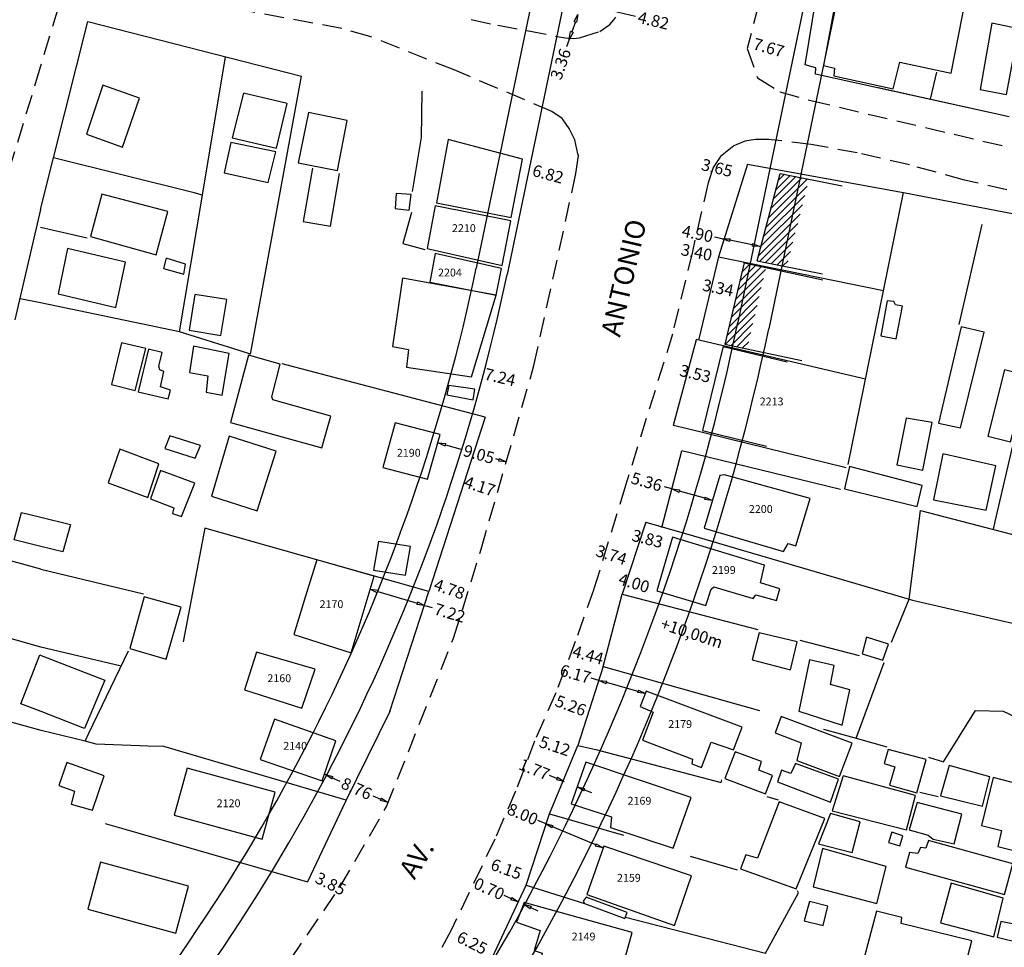
# Model space of a CAD drawing. Units: millimetres. Extents: x 185752 to 186278, y 1674000 to 1674823.
# Drawn here: x 186013 to 186138, y 1674340 to 1674458 of the extents above; entities that cross this region are included whole.
import ezdxf
from ezdxf.enums import TextEntityAlignment as Align

# ---------------------------------------------------------------- set-up
doc = ezdxf.new("R2010")
doc.units = ezdxf.units.MM
doc.header["$LTSCALE"] = 10
doc.header["$MEASUREMENT"] = 0
doc.header["$PDMODE"] = 2
doc.linetypes.add('DASHED2', pattern=[0.375, 0.25, -0.125])
for name, color, linetype in [('T-ALINH-PROJ-C', 6, 'Continuous'), ('T-ALINH-RJAR', 3, 'Continuous'), ('T-MFIO-EXI', 7, 'DASHED2'), ('V-EDIFICACAO', 7, 'Continuous'), ('V-LOTE', 1, 'Continuous'), ('V-NOME_DOS_LOGRADOUROS', 7, 'Continuous')]:
    doc.layers.add(name, color=color, linetype=linetype)
doc.dimstyles.new('Copy of Standard', dxfattribs={"dimtxt": 1.5, "dimasz": 1, "dimexe": 0.18, "dimexo": 0.0625, "dimgap": 0.09, "dimtad": 0, "dimzin": 0, "dimdsep": 46, "dimtxsty": 'Standard', "dimblk": 'CLOSEDBLANK', "dimcen": 0.09, "dimse1": 1, "dimse2": 1, "dimadec": 0, "dimazin": 0, "dimtfac": 1, "dimtofl": 0, "dimtmove": 0, "dimatfit": 3, "dimfxl": 0, "dimtolj": 1, "dimtzin": 0, "dimarcsym": 0})
doc.dimstyles.get("Standard").update_dxf_attribs({"dimtxt": 1.5, "dimasz": 0.18, "dimexe": 0.18, "dimexo": 0.0625, "dimgap": 0.09, "dimtad": 0, "dimzin": 0, "dimdsep": 46, "dimtxsty": 'Standard', "dimcen": 0.09, "dimse1": 1, "dimse2": 1, "dimsd1": 1, "dimsd2": 1, "dimadec": 0, "dimazin": 0, "dimtfac": 1, "dimtofl": 0, "dimtmove": 0, "dimatfit": 3, "dimfxl": 0, "dimtolj": 1, "dimtzin": 0, "dimarcsym": 0})
pattern_1 = [(45, (0, 0), (-0.44194173824, 0.44194173824), [])]

# ---------------------------------------------------------------- blocks, each defined once
blk = doc.blocks.new('*D19')
at = {"layer": 'DEFPOINTS', "color": 0}
for p in [(186105.63, 1674454.44), (186113, 1674452.33), (186113.24, 1674453.16)]:
    blk.add_point(p, dxfattribs=at)
at = {"color": 0, "insert": (186108.38, 1674454.55), "char_height": 1.5, "attachment_point": 5, "rotation": 344.0319}
blk.add_mtext('\\A1;7.67', dxfattribs=at)
blk = doc.blocks.new('*D22')
at = {"layer": 'DEFPOINTS', "color": 0}
for p in [(186102.13, 1674440.58), (186105.67, 1674439.71), (186101.8, 1674439.25)]:
    blk.add_point(p, dxfattribs=at)
at = {"color": 0, "insert": (186101.8, 1674439.25), "char_height": 1.5, "attachment_point": 5, "rotation": 346.1697}
blk.add_mtext('\\A1;3.65', dxfattribs=at)
blk = doc.blocks.new('*D26')
at = {"layer": 'DEFPOINTS', "color": 0}
for p in [(186098.67, 1674428.62), (186098.67, 1674428.6), (186102, 1674427.92)]:
    blk.add_point(p, dxfattribs=at)
at = {"color": 0, "insert": (186099.21, 1674428.51), "char_height": 1.5, "attachment_point": 5, "rotation": 348.4991}
blk.add_mtext('\\A1;3.40', dxfattribs=at)
blk = doc.blocks.new('_ClosedBlank')
at = {"color": 0, "linetype": 'ByBlock', "lineweight": -2}
for p, q in [((-1, 0.17), (0, 0)), ((-1, 0.17), (-1, -0.17)), ((0, 0), (-1, -0.17))]:
    blk.add_line(p, q, dxfattribs=at)
blk = doc.blocks.new('*D28')
at = {"color": 0, "lineweight": -2}
for p, q in [((186102.47, 1674430.23), (186101.49, 1674430.43)), ((186106.29, 1674429.45), (186103.45, 1674430.03))]:
    blk.add_line(p, q, dxfattribs=at)
at = {"layer": 'DEFPOINTS', "color": 0}
for p in [(186107.27, 1674429.25), (186102, 1674427.92), (186106.8, 1674426.94)]:
    blk.add_point(p, dxfattribs=at)
at = {"color": 0, "lineweight": -2}
for p, rotation in [((186102.47, 1674430.23), 168.49912473375), ((186107.27, 1674429.25), 348.49912473375)]:
    blk.add_blockref('_ClosedBlank', p, dxfattribs=dict(at, rotation=rotation))
at = {"color": 0, "insert": (186099.32, 1674430.87), "char_height": 1.5, "attachment_point": 5, "rotation": 348.4991}
blk.add_mtext('\\A1;4.90', dxfattribs=at)
blk = doc.blocks.new('*D29')
at = {"layer": 'DEFPOINTS', "color": 0}
for p in [(186102, 1674427.92), (186105.27, 1674427.25), (186104.5, 1674423.47)]:
    blk.add_point(p, dxfattribs=at)
at = {"color": 0, "insert": (186101.94, 1674423.99), "char_height": 1.5, "attachment_point": 5, "rotation": 348.4991}
blk.add_mtext('\\A1;3.34', dxfattribs=at)
blk = doc.blocks.new('*D30')
at = {"layer": 'DEFPOINTS', "color": 0}
for p in [(186099.15, 1674417.32), (186102.58, 1674416.5), (186098.18, 1674413.27)]:
    blk.add_point(p, dxfattribs=at)
at = {"color": 0, "insert": (186099.04, 1674413.07), "char_height": 1.5, "attachment_point": 5, "rotation": 346.4901}
blk.add_mtext('\\A1;3.53', dxfattribs=at)
blk = doc.blocks.new('*D32')
at = {"color": 0, "lineweight": -2}
for p, q in [((186096.06, 1674398.39), (186095.1, 1674398.67)), ((186100.25, 1674397.2), (186097.02, 1674398.12))]:
    blk.add_line(p, q, dxfattribs=at)
at = {"layer": 'DEFPOINTS', "color": 0}
for p in [(186095.93, 1674397.93), (186101.22, 1674396.92), (186101.08, 1674396.45)]:
    blk.add_point(p, dxfattribs=at)
at = {"color": 0, "lineweight": -2}
for p, rotation in [((186096.06, 1674398.39), 164.0345894648766), ((186101.22, 1674396.92), 344.0345894648767)]:
    blk.add_blockref('_ClosedBlank', p, dxfattribs=dict(at, rotation=rotation))
at = {"color": 0, "insert": (186092.85, 1674399.31), "char_height": 1.5, "attachment_point": 5, "rotation": 344.0346}
blk.add_mtext('\\A1;5.36', dxfattribs=at)
blk = doc.blocks.new('*D33')
at = {"layer": 'DEFPOINTS', "color": 0}
for p in [(186087.06, 1674388.82), (186091.08, 1674389.11), (186090.61, 1674387.66)]:
    blk.add_point(p, dxfattribs=at)
at = {"color": 0, "insert": (186088.36, 1674390), "char_height": 1.5, "attachment_point": 5, "rotation": 341.8796}
blk.add_mtext('\\A1;3.74', dxfattribs=at)
blk = doc.blocks.new('*D36')
at = {"layer": 'DEFPOINTS', "color": 0}
for p in [(186092.43, 1674393.21), (186096.14, 1674392.26), (186095.9, 1674391.32)]:
    blk.add_point(p, dxfattribs=at)
at = {"color": 0, "insert": (186092.96, 1674392.06), "char_height": 1.5, "attachment_point": 5, "rotation": 345.7044}
blk.add_mtext('\\A1;3.83', dxfattribs=at)
blk = doc.blocks.new('*D37')
at = {"layer": 'DEFPOINTS', "color": 0}
for p in [(186090.28, 1674386.61), (186090.31, 1674386.72), (186094.15, 1674385.41)]:
    blk.add_point(p, dxfattribs=at)
at = {"color": 0, "insert": (186091.25, 1674386.43), "char_height": 1.5, "attachment_point": 5, "rotation": 342.7846}
blk.add_mtext('\\A1;4.00', dxfattribs=at)
blk = doc.blocks.new('*D38')
at = {"layer": 'DEFPOINTS', "color": 0}
for p in [(186083.02, 1674377), (186083.26, 1674377.87), (186087.29, 1674375.8)]:
    blk.add_point(p, dxfattribs=at)
at = {"color": 0, "insert": (186085.4, 1674377.27), "char_height": 1.5, "attachment_point": 5, "rotation": 344.2905}
blk.add_mtext('\\A1;4.44', dxfattribs=at)
blk = doc.blocks.new('*D39')
at = {"color": 0, "lineweight": -2}
for p, q in [((186086.77, 1674374.03), (186085.8, 1674374.3)), ((186091.75, 1674372.64), (186087.73, 1674373.76))]:
    blk.add_line(p, q, dxfattribs=at)
at = {"layer": 'DEFPOINTS', "color": 0}
for p in [(186086.85, 1674374.32), (186092.71, 1674372.37), (186092.79, 1674372.67)]:
    blk.add_point(p, dxfattribs=at)
at = {"color": 0, "lineweight": -2}
for p, rotation in [((186086.77, 1674374.03), 164.453288497929), ((186092.71, 1674372.37), 344.4532884979291)]:
    blk.add_blockref('_ClosedBlank', p, dxfattribs=dict(at, rotation=rotation))
at = {"color": 0, "insert": (186083.79, 1674374.86), "char_height": 1.5, "attachment_point": 5, "rotation": 344.4533}
blk.add_mtext('\\A1;6.17', dxfattribs=at)
blk = doc.blocks.new('*D40')
at = {"layer": 'DEFPOINTS', "color": 0}
for p in [(186085.64, 1674369.91), (186079.16, 1674367.61), (186084.09, 1674365.77)]:
    blk.add_point(p, dxfattribs=at)
at = {"color": 0, "insert": (186083.19, 1674370.83), "char_height": 1.5, "attachment_point": 5, "rotation": 339.5444}
blk.add_mtext('\\A1;5.26', dxfattribs=at)
blk = doc.blocks.new('*D41')
at = {"layer": 'DEFPOINTS', "color": 0}
for p in [(186083.17, 1674365.01), (186075.64, 1674358.7), (186080.49, 1674357.07)]:
    blk.add_point(p, dxfattribs=at)
at = {"color": 0, "insert": (186081.16, 1674365.69), "char_height": 1.5, "attachment_point": 5, "rotation": 341.3735}
blk.add_mtext('\\A1;5.12', dxfattribs=at)
blk = doc.blocks.new('*D42')
at = {"color": 0, "lineweight": -2}
for p, q in [((186081.43, 1674361.55), (186080.5, 1674361.93)), ((186084.92, 1674360.12), (186085.84, 1674359.75))]:
    blk.add_line(p, q, dxfattribs=at)
at = {"layer": 'DEFPOINTS', "color": 0}
for p in [(186082.54, 1674361.64), (186084.18, 1674360.97), (186083.99, 1674360.5)]:
    blk.add_point(p, dxfattribs=at)
at = {"color": 0, "lineweight": -2}
for p, rotation in [((186082.35, 1674361.17), 337.7759200252298), ((186083.99, 1674360.5), 157.7759200252299)]:
    blk.add_blockref('_ClosedBlank', p, dxfattribs=dict(at, rotation=rotation))
at = {"color": 0, "insert": (186078.57, 1674362.72), "char_height": 1.5, "attachment_point": 5, "rotation": 337.7759}
blk.add_mtext('\\A1;1.77', dxfattribs=at)
blk = doc.blocks.new('*D43')
at = {"color": 0, "lineweight": -2}
for p, q in [((186079.93, 1674355.81), (186079.01, 1674356.2)), ((186086.38, 1674353.09), (186080.85, 1674355.42))]:
    blk.add_line(p, q, dxfattribs=at)
at = {"layer": 'DEFPOINTS', "color": 0}
for p in [(186080.02, 1674356.03), (186087.3, 1674352.71), (186087.4, 1674352.93)]:
    blk.add_point(p, dxfattribs=at)
at = {"color": 0, "lineweight": -2}
for p, rotation in [((186079.93, 1674355.81), 157.1546777960472), ((186087.3, 1674352.71), 337.1546777960472)]:
    blk.add_blockref('_ClosedBlank', p, dxfattribs=dict(at, rotation=rotation))
at = {"color": 0, "insert": (186077.08, 1674357.01), "char_height": 1.5, "attachment_point": 5, "rotation": 337.1547}
blk.add_mtext('\\A1;8.00', dxfattribs=at)
blk = doc.blocks.new('*D44')
at = {"color": 0, "lineweight": -2}
for p, q in [((186075.64, 1674346.25), (186074.72, 1674346.66)), ((186078.1, 1674345.14), (186079.01, 1674344.73))]:
    blk.add_line(p, q, dxfattribs=at)
at = {"layer": 'DEFPOINTS', "color": 0}
for p in [(186076.55, 1674345.84), (186076.64, 1674346.04), (186077.28, 1674345.75)]:
    blk.add_point(p, dxfattribs=at)
at = {"color": 0, "lineweight": -2}
for p, rotation in [((186076.55, 1674345.84), 335.781004983716), ((186077.19, 1674345.55), 155.781004983716)]:
    blk.add_blockref('_ClosedBlank', p, dxfattribs=dict(at, rotation=rotation))
at = {"color": 0, "insert": (186072.82, 1674347.52), "char_height": 1.5, "attachment_point": 5, "rotation": 335.781}
blk.add_mtext('\\A1;0.70', dxfattribs=at)
blk = doc.blocks.new('*D46')
at = {"layer": 'DEFPOINTS', "color": 0}
for p in [(186071.74, 1674350.09), (186077.88, 1674348.98), (186077.52, 1674347.99)]:
    blk.add_point(p, dxfattribs=at)
at = {"color": 0, "insert": (186074.99, 1674350.03), "char_height": 1.5, "attachment_point": 5, "rotation": 339.9769}
blk.add_mtext('\\A1;6.15', dxfattribs=at)
blk = doc.blocks.new('*D47')
at = {"layer": 'DEFPOINTS', "color": 0}
for p in [(186067.85, 1674342.06), (186067.6, 1674341.55), (186073.17, 1674338.72)]:
    blk.add_point(p, dxfattribs=at)
at = {"color": 0, "insert": (186070.64, 1674340.64), "char_height": 1.5, "attachment_point": 5, "rotation": 333.0927}
blk.add_mtext('\\A1;6.25', dxfattribs=at)
blk = doc.blocks.new('*D69')
at = {"color": 0, "lineweight": -2}
for p, q in [((186084.83, 1674460.12), (186087.58, 1674459.47)), ((186088.55, 1674459.24), (186091.45, 1674458.54))]:
    blk.add_line(p, q, dxfattribs=at)
at = {"layer": 'DEFPOINTS', "color": 0}
for p in [(186083.49, 1674458.81), (186088.55, 1674459.24), (186088.18, 1674457.69)]:
    blk.add_point(p, dxfattribs=at)
at = {"color": 0, "lineweight": -2}
for p, rotation in [((186083.86, 1674460.36), 166.5784052325065), ((186088.55, 1674459.24), 346.5784052325065)]:
    blk.add_blockref('_ClosedBlank', p, dxfattribs=dict(at, rotation=rotation))
at = {"color": 0, "insert": (186093.72, 1674458), "char_height": 1.5, "attachment_point": 5, "rotation": 346.5784}
blk.add_mtext('\\A1;4.82', dxfattribs=at)
blk = doc.blocks.new('*D70')
at = {"color": 0, "lineweight": -2}
for p, q in [((186083.78, 1674457.84), (186083.33, 1674456.55)), ((186083, 1674455.6), (186082.67, 1674454.66))]:
    blk.add_line(p, q, dxfattribs=at)
at = {"layer": 'DEFPOINTS', "color": 0}
for p in [(186083.57, 1674458.97), (186082.46, 1674455.79), (186083, 1674455.6)]:
    blk.add_point(p, dxfattribs=at)
at = {"color": 0, "lineweight": -2}
for p, rotation in [((186084.11, 1674458.78), 70.82158686669126), ((186083, 1674455.6), 250.8215868666913)]:
    blk.add_blockref('_ClosedBlank', p, dxfattribs=dict(at, rotation=rotation))
at = {"color": 0, "insert": (186081.9, 1674452.45), "char_height": 1.5, "attachment_point": 5, "rotation": 70.8216}
blk.add_mtext('\\A1;3.36', dxfattribs=at)
blk = doc.blocks.new('*D73')
at = {"layer": 'DEFPOINTS', "color": 0}
for p in [(186077.27, 1674440.31), (186083.85, 1674438.52), (186083.59, 1674437.57)]:
    blk.add_point(p, dxfattribs=at)
at = {"color": 0, "insert": (186080.3, 1674438.46), "char_height": 1.5, "attachment_point": 5, "rotation": 344.7566}
blk.add_mtext('\\A1;6.82', dxfattribs=at)
blk = doc.blocks.new('*D74')
at = {"layer": 'DEFPOINTS', "color": 0}
for p in [(186070.57, 1674412.66), (186077.62, 1674410.99), (186077.8, 1674411.75)]:
    blk.add_point(p, dxfattribs=at)
at = {"color": 0, "insert": (186074.2, 1674412.61), "char_height": 1.5, "attachment_point": 5, "rotation": 346.6393}
blk.add_mtext('\\A1;7.24', dxfattribs=at)
blk = doc.blocks.new('*D75')
at = {"color": 0, "lineweight": -2}
for p, q in [((186067.24, 1674404.01), (186069.38, 1674403.41)), ((186074.03, 1674402.1), (186073.64, 1674402.21))]:
    blk.add_line(p, q, dxfattribs=at)
at = {"layer": 'DEFPOINTS', "color": 0}
for p in [(186066.61, 1674405.46), (186075.32, 1674403.01), (186074.99, 1674401.83)]:
    blk.add_point(p, dxfattribs=at)
at = {"color": 0, "lineweight": -2}
for p, rotation in [((186066.28, 1674404.28), 164.2942782972791), ((186074.99, 1674401.83), 344.2942782972792)]:
    blk.add_blockref('_ClosedBlank', p, dxfattribs=dict(at, rotation=rotation))
at = {"color": 0, "insert": (186071.51, 1674402.81), "char_height": 1.5, "attachment_point": 5, "rotation": 344.2943}
blk.add_mtext('\\A1;9.05', dxfattribs=at)
blk = doc.blocks.new('*D77')
at = {"layer": 'DEFPOINTS', "color": 0}
for p in [(186072.28, 1674407.51), (186076.24, 1674406.21), (186073.58, 1674398.11)]:
    blk.add_point(p, dxfattribs=at)
at = {"color": 0, "insert": (186071.62, 1674398.75), "char_height": 1.5, "attachment_point": 5, "rotation": 341.8238}
blk.add_mtext('\\A1;4.17', dxfattribs=at)
blk = doc.blocks.new('*D78')
at = {"layer": 'DEFPOINTS', "color": 0}
for p in [(186065.12, 1674385.34), (186070.02, 1674384.88), (186069.64, 1674383.77)]:
    blk.add_point(p, dxfattribs=at)
at = {"color": 0, "insert": (186067.76, 1674385.66), "char_height": 1.5, "attachment_point": 5, "rotation": 340.8654}
blk.add_mtext('\\A1;4.78', dxfattribs=at)
blk = doc.blocks.new('*D79')
at = {"color": 0, "lineweight": -2}
for p, q in [((186058.63, 1674385.34), (186063.64, 1674383.86)), ((186064.6, 1674383.57), (186065.56, 1674383.29))]:
    blk.add_line(p, q, dxfattribs=at)
at = {"layer": 'DEFPOINTS', "color": 0}
for p in [(186058.2, 1674387.39), (186065.12, 1674385.33), (186064.6, 1674383.57)]:
    blk.add_point(p, dxfattribs=at)
at = {"color": 0, "lineweight": -2}
for p, rotation in [((186057.67, 1674385.62), 163.4904303821297), ((186064.6, 1674383.57), 343.4904303821297)]:
    blk.add_blockref('_ClosedBlank', p, dxfattribs=dict(at, rotation=rotation))
at = {"color": 0, "insert": (186067.8, 1674382.62), "char_height": 1.5, "attachment_point": 5, "rotation": 343.4904}
blk.add_mtext('\\A1;7.22', dxfattribs=at)
blk = doc.blocks.new('*D80')
at = {"color": 0, "lineweight": -2}
for p, q in [((186052.85, 1674361.65), (186053.8, 1674361.22)), ((186059.02, 1674358.89), (186058.07, 1674359.32))]:
    blk.add_line(p, q, dxfattribs=at)
at = {"layer": 'DEFPOINTS', "color": 0}
for p in [(186051.58, 1674361.25), (186059.94, 1674358.48), (186059.58, 1674357.68)]:
    blk.add_point(p, dxfattribs=at)
at = {"color": 0, "lineweight": -2}
for p, rotation in [((186051.94, 1674362.06), 155.9361866265556), ((186059.94, 1674358.48), 335.9361866265556)]:
    blk.add_blockref('_ClosedBlank', p, dxfattribs=dict(at, rotation=rotation))
at = {"color": 0, "insert": (186055.94, 1674360.27), "char_height": 1.5, "attachment_point": 5, "rotation": 335.9362}
blk.add_mtext('\\A1;8.76', dxfattribs=at)
blk = doc.blocks.new('*D81')
at = {"layer": 'DEFPOINTS', "color": 0}
for p in [(186049.68, 1674348.43), (186053.61, 1674347.68), (186053.13, 1674346.72)]:
    blk.add_point(p, dxfattribs=at)
at = {"color": 0, "insert": (186052.63, 1674348.16), "char_height": 1.5, "attachment_point": 5, "rotation": 333.621}
blk.add_mtext('\\A1;3.85', dxfattribs=at)

msp = doc.modelspace()

# ---------------------------------------------------------------- hatches: boundary and pattern name
h = msp.add_hatch()
h.set_pattern_fill('ANSI31', color=256, scale=5, style=0)
h.set_pattern_definition(pattern_1)
h.paths.add_polyline_path([(186113.506, 1674437.811), (186109.845, 1674438.551), (186106.926, 1674427.429), (186110.657, 1674426.675)])
h = msp.add_hatch()
h.set_pattern_fill('ANSI31', color=256, scale=5, style=0)
h.set_pattern_definition(pattern_1)
h.paths.add_polyline_path([(186108.017, 1674426.555), (186105.25, 1674427.149), (186102.807, 1674416.82), (186105.639, 1674416.212)])

# ---------------------------------------------------------------- linework, layer by layer
for p, q in [((186106.926, 1674427.429), (186109.845, 1674438.551)), ((186109.845, 1674438.551), (186117.707, 1674436.962)), ((186105.25, 1674427.149), (186102.807, 1674416.82)), ((186105.25, 1674427.149), (186115.263, 1674424.999)), ((186106.926, 1674427.429), (186115.204, 1674425.756)), ((186102.598, 1674416.57), (186099.974, 1674405.825)), ((186102.581, 1674416.5), (186110.727, 1674414.573)), ((186102.807, 1674416.82), (186112.599, 1674414.717)), ((186099.961, 1674405.829), (186108.091, 1674403.835)), ((186036.619, 1674393.407), (186033.875, 1674378.934))]:
    msp.add_line(p, q)
msp.add_lwpolyline([(186132.63, 1674419.33), (186135.53, 1674432.04)])
at = {"layer": 'T-ALINH-PROJ-C'}
for p, q in [((186104.816, 1674568.59), (186075.089, 1674425.682)), ((186134.378, 1674563.397), (186104.46, 1674419.572))]:
    msp.add_line(p, q, dxfattribs=at)
for radius in [241, 271]:
    msp.add_arc((185839.143, 1674474.776), radius, 318.64269, 348.24577, dxfattribs=at)
at = {"layer": 'T-ALINH-RJAR'}
for p, q in [((186100.9, 1674569.404), (186071.173, 1674426.497)), ((186138.294, 1674562.582), (186108.376, 1674418.758))]:
    msp.add_line(p, q, dxfattribs=at)
for radius in [237, 275]:
    msp.add_arc((185839.143, 1674474.776), radius, 318.64269, 348.24577, dxfattribs=at)
at = {"layer": 'T-MFIO-EXI'}
for points in [[(186162.95, 1674750.31), (186124.518, 1674552.923), (186122.567, 1674541.97), (186118.913, 1674521.794), (186118.913, 1674521.794), (186116.432, 1674510.619), (186114.642, 1674500.892), (186112.865, 1674489.13), (186109.974, 1674470.865), (186105.628, 1674454.436), (186106.962, 1674450.691), (186106.962, 1674450.691), (186106.962, 1674450.691), (186106.962, 1674450.691), (186109.804, 1674448.922), (186109.804, 1674448.922), (186113.735, 1674447.821), (186113.735, 1674447.821), (186138.79, 1674441.91)], [(186017.95, 1674459.61), (186015.69, 1674452.05), (186008.85, 1674429.52), (186003.05, 1674415.25), (186002.66, 1674414.63), (186002.28, 1674413.36), (185991.93, 1674386.91), (185990.36, 1674383.3), (185988.5, 1674379.64), (185982.02, 1674369.21), (185979.23, 1674365.33), (185976.5, 1674362.08), (185970.44, 1674355.23), (185956.92, 1674340.65), (185955.83, 1674339.28), (185945.67, 1674328.13), (185942.41, 1674325.18)], [(186047.52, 1674338.52), (186053.83, 1674347.74), (186059.75, 1674357.98), (186068.29, 1674379.42), (186071.79, 1674390.73), (186078.51, 1674414.09), (186083.85, 1674438.52), (186084.16, 1674440.77), (186084.11, 1674441.02), (186083.73, 1674442.81), (186082.99, 1674444.25), (186082.21, 1674445.35), (186082.08, 1674445.53), (186080.8, 1674446.43), (186068.35, 1674451.7), (186057.61, 1674455.97), (186054.07, 1674456.97), (186040.35, 1674459.53)], [(186070.54, 1674458.11), (186073.9, 1674457.4), (186082.46, 1674455.79), (186083.53, 1674455.7), (186084.32, 1674455.81), (186084.32, 1674455.81), (186086.88, 1674456.61), (186088.15, 1674457.51), (186088.66, 1674458.1), (186088.66, 1674458.1), (186088.92, 1674458.41)], [(186138.69, 1674436.45), (186133.3, 1674437.69), (186126.28, 1674439.63), (186119.64, 1674441.14), (186113.79, 1674442.23), (186108.75, 1674442.83), (186108.41, 1674442.84), (186106.69, 1674442.87), (186105.34, 1674442.63), (186103.93, 1674442.04), (186102.26, 1674440.69), (186101.29, 1674439.3), (186100.67, 1674437.36), (186098.665, 1674428.6), (186096.14, 1674418.099), (186090.16, 1674398.82), (186086.13, 1674385.63), (186083.77, 1674378.98), (186081.3, 1674372.47), (186078.58, 1674366.28), (186076.17, 1674359.93), (186073.53, 1674353.82), (186067.98, 1674342.26), (186063.56, 1674334.11)]]:
    msp.add_lwpolyline(points, dxfattribs=at)
at = {"layer": 'V-EDIFICACAO'}
for points in [[(186118.479, 1674469.181), (186115.357, 1674452.29), (186116.744, 1674451.944), (186116.677, 1674450.95), (186124.227, 1674449.31), (186125.077, 1674452.69), (186131.577, 1674451.31), (186134.482, 1674466.007), (186118.479, 1674469.181)], [(186136.77, 1674457.67), (186135.29, 1674449.21), (186138.64, 1674448.59), (186140.19, 1674456.95), (186136.77, 1674457.67)], [(186023.67, 1674449.77), (186021.56, 1674443.55), (186026.14, 1674441.89), (186028.34, 1674448.1), (186023.67, 1674449.77)], [(186040.12, 1674443.06), (186045.77, 1674441.74), (186047.12, 1674447.42), (186041.55, 1674448.75), (186040.12, 1674443.06)], [(186049.82, 1674446.3), (186048.5, 1674439.89), (186053.53, 1674438.93), (186054.76, 1674445.29), (186049.82, 1674446.3)], [(186039.95, 1674442.49), (186039.1, 1674438.62), (186044.68, 1674437.39), (186045.66, 1674441.29), (186039.95, 1674442.49)], [(186067.579, 1674442.863), (186066.09, 1674434.78), (186075.63, 1674432.94), (186077.044, 1674440.375), (186067.579, 1674442.863)], [(186023.51, 1674435.92), (186022.09, 1674430.5), (186030.43, 1674428.18), (186031.91, 1674433.68), (186023.51, 1674435.92)], [(186060.96, 1674435.99), (186060.83, 1674434.07), (186062.65, 1674433.85), (186062.89, 1674435.85), (186060.96, 1674435.99)], [(186065.96, 1674434.4), (186064.91, 1674428.99), (186074.48, 1674426.83), (186075.56, 1674432.49), (186065.96, 1674434.4)], [(186019.17, 1674428.99), (186017.96, 1674423.23), (186025.3, 1674421.49), (186026.54, 1674427.25), (186019.17, 1674428.99)], [(186065.95, 1674428.34), (186065.26, 1674424.69), (186073.69, 1674423.03), (186074.38, 1674426.43), (186065.95, 1674428.34)], [(186031.7, 1674427.74), (186031.37, 1674426.46), (186033.97, 1674425.73), (186034.18, 1674427.01), (186031.7, 1674427.74)], [(186061.768, 1674425.233), (186060.49, 1674416.5), (186062.54, 1674416.14), (186062.29, 1674413.87), (186070.574, 1674412.663), (186070.574, 1674412.663), (186073.69, 1674423.03), (186073.69, 1674423.03), (186061.768, 1674425.233)], [(186035.35, 1674423.12), (186034.62, 1674418.58), (186038.68, 1674417.92), (186039.43, 1674422.5), (186035.35, 1674423.12)], [(186123.44, 1674422.32), (186122.66, 1674417.87), (186124.61, 1674417.48), (186125.4, 1674421.65), (186124.5, 1674421.83), (186124.32, 1674422.24), (186123.44, 1674422.32)], [(186129.97, 1674406.77), (186132.79, 1674406.18), (186135.8, 1674418.36), (186132.87, 1674419.01), (186129.97, 1674406.77)], [(186026.03, 1674416.97), (186024.74, 1674411.68), (186027.76, 1674410.91), (186029.11, 1674416.26), (186026.03, 1674416.97)], [(186029.47, 1674416.17), (186028.14, 1674410.76), (186031.97, 1674409.84), (186032.28, 1674410.97), (186030.97, 1674411.38), (186031.43, 1674413.34), (186030.9, 1674413.55), (186030.76, 1674414.03), (186031.22, 1674415.77), (186029.47, 1674416.17)], [(186035.19, 1674416.57), (186034.67, 1674413.23), (186037.01, 1674412.79), (186036.81, 1674410.69), (186038.82, 1674410.31), (186039.73, 1674415.64), (186035.19, 1674416.57)], [(186042.2, 1674415.41), (186039.88, 1674406.86), (186051.53, 1674403.61), (186052.65, 1674407.65), (186045.28, 1674409.72), (186045.15, 1674410.11), (186046.21, 1674414.28), (186042.2, 1674415.41)], [(186136.28, 1674405.12), (186139.13, 1674404.38), (186141.43, 1674412.8), (186138.4, 1674413.56), (186136.28, 1674405.12)], [(186067.67, 1674411.56), (186067.42, 1674410.35), (186070.78, 1674409.74), (186070.98, 1674411.11), (186067.67, 1674411.56)], [(186125.88, 1674407.4), (186124.68, 1674401.46), (186127.97, 1674400.77), (186129.18, 1674406.84), (186125.88, 1674407.4)], [(186060.831, 1674406.825), (186059.271, 1674401.125), (186064.971, 1674399.625), (186066.571, 1674405.315), (186060.831, 1674406.825)], [(186032.18, 1674405.14), (186031.53, 1674403.52), (186035.41, 1674402.32), (186036.07, 1674403.9), (186032.18, 1674405.14)], [(186039.74, 1674405.09), (186037.46, 1674397.46), (186043.31, 1674395.61), (186045.7, 1674403.21), (186039.74, 1674405.09)], [(186025.83, 1674403.47), (186024.33, 1674399.16), (186029.38, 1674397.3), (186030.79, 1674401.57), (186025.83, 1674403.47)], [(186130.54, 1674402.86), (186129.33, 1674397.01), (186136.06, 1674395.69), (186137.26, 1674401.35), (186130.54, 1674402.86)], [(186031.01, 1674400.75), (186029.73, 1674397.14), (186032.69, 1674395.98), (186032.52, 1674395.28), (186033.68, 1674394.88), (186035.34, 1674399.11), (186031.01, 1674400.75)], [(186118.64, 1674401.23), (186118.01, 1674398.42), (186127.28, 1674396.16), (186127.92, 1674398.84), (186118.64, 1674401.23)], [(186102.747, 1674400.193), (186102.157, 1674400.083), (186100.177, 1674393.393), (186110.247, 1674390.453), (186110.857, 1674391.433), (186111.827, 1674391.143), (186113.657, 1674397.173), (186102.747, 1674400.193)], [(186015.76, 1674394.82), (186019.53, 1674393.85), (186018.55, 1674390.4), (186015.77, 1674391.05), (186012.38, 1674391.91), (186013.32, 1674395.4)], [(186096.137, 1674392.262), (186094.147, 1674385.412), (186100.387, 1674383.552), (186101.037, 1674385.632), (186101.397, 1674385.952), (186106.387, 1674384.452), (186106.737, 1674384.912), (186109.387, 1674384.182), (186109.777, 1674385.682), (186107.347, 1674386.432), (186107.857, 1674388.682), (186096.137, 1674392.262)], [(186058.713, 1674391.709), (186058.083, 1674388.039), (186062.173, 1674387.409), (186062.793, 1674391.049), (186058.713, 1674391.709)], [(186049.432, 1674384.732), (186047.97, 1674379.893), (186055.24, 1674377.559), (186058.172, 1674387.302), (186050.874, 1674389.369)], [(186028.91, 1674384.66), (186027.1, 1674378.08), (186031.72, 1674376.75), (186033.63, 1674383.33), (186028.91, 1674384.66)], [(186107.15, 1674380.08), (186106.29, 1674376.65), (186111.13, 1674375.39), (186111.99, 1674378.94), (186107.15, 1674380.08)], [(186120.81, 1674379.53), (186120.27, 1674377.42), (186122.9, 1674376.62), (186123.64, 1674378.66), (186120.81, 1674379.53)], [(186015.79, 1674377.22), (186023.9, 1674374.07), (186021.31, 1674367.93), (186015.79, 1674370.06), (186013.21, 1674371.07), (186015.65, 1674377.28)], [(186043.186, 1674377.642), (186041.699, 1674372.831), (186048.984, 1674370.494), (186050.651, 1674375.455), (186043.186, 1674377.642)], [(186113.55, 1674376.63), (186112.22, 1674370.13), (186117.71, 1674368.33), (186118.7, 1674372.85), (186116.25, 1674373.53), (186116.72, 1674375.92), (186113.55, 1674376.63)], [(186092.792, 1674372.671), (186092.012, 1674370.691), (186093.692, 1674369.971), (186092.332, 1674366.421), (186098.672, 1674364.031), (186098.612, 1674363.401), (186099.842, 1674362.961), (186101.042, 1674366.191), (186103.892, 1674365.201), (186104.982, 1674368.101), (186092.792, 1674372.671)], [(186109.95, 1674369.44), (186109.21, 1674367.34), (186112.51, 1674366.07), (186111.95, 1674363.82), (186117.39, 1674361.8), (186119, 1674366.03), (186109.95, 1674369.44)], [(186045.499, 1674369.114), (186043.679, 1674363.984), (186051.579, 1674361.254), (186053.309, 1674366.344), (186045.499, 1674369.114)], [(186104.09, 1674364.95), (186102.81, 1674361.53), (186107.99, 1674359.61), (186108.86, 1674361.93), (186107.14, 1674362.61), (186107.44, 1674363.72), (186104.09, 1674364.95)], [(186123.56, 1674365.26), (186123.09, 1674363.44), (186124.41, 1674363.03), (186123.74, 1674360.7), (186127.24, 1674359.74), (186128.41, 1674363.97), (186123.56, 1674365.26)], [(186019.06, 1674363.59), (186018.04, 1674360.68), (186020.05, 1674359.92), (186019.61, 1674358.28), (186022.34, 1674357.5), (186023.83, 1674361.91), (186019.06, 1674363.59)], [(186085.116, 1674363.615), (186083.246, 1674358.325), (186088.376, 1674356.655), (186088.246, 1674355.295), (186096.206, 1674352.675), (186098.526, 1674359.135), (186085.116, 1674363.615)], [(186111.79, 1674363.46), (186111.2, 1674362.18), (186110, 1674362.6), (186109.48, 1674361.11), (186116.26, 1674358.54), (186117.26, 1674361.48), (186111.79, 1674363.46)], [(186131.36, 1674363.2), (186130.22, 1674359.36), (186135.57, 1674358.04), (186136.53, 1674361.78), (186131.36, 1674363.2)], [(186034.38, 1674362.85), (186032.73, 1674356.87), (186043.93, 1674353.81), (186045.56, 1674359.8), (186034.38, 1674362.85)], [(186117.87, 1674361.87), (186116.45, 1674357.43), (186125.92, 1674355.01), (186127.07, 1674359.38), (186117.87, 1674361.87)], [(186136.93, 1674361.69), (186135.47, 1674355.58), (186137.98, 1674354.95), (186137.55, 1674352.9), (186141.81, 1674351.83), (186143.79, 1674359.89), (186136.93, 1674361.69)], [(186109.7, 1674358.6), (186106.95, 1674351.42), (186105.46, 1674351.85), (186104.79, 1674350.06), (186111.87, 1674347.53), (186115.52, 1674356.48), (186109.7, 1674358.6)], [(186127.26, 1674358.48), (186126.27, 1674355.02), (186128.65, 1674354.35), (186129.29, 1674353.85), (186131.97, 1674353.23), (186132.96, 1674357.02), (186127.26, 1674358.48)], [(186116.24, 1674357.1), (186114.72, 1674353.23), (186118.98, 1674352.13), (186120, 1674356.03), (186116.24, 1674357.1)], [(186124.05, 1674354.74), (186123.61, 1674353.39), (186125.07, 1674353), (186125.46, 1674354.26), (186124.05, 1674354.74)], [(186128.73, 1674353.67), (186128.39, 1674352.67), (186127.68, 1674352.77), (186127.37, 1674352.01), (186126.3, 1674352.12), (186125.78, 1674350.28), (186138.37, 1674346.79), (186139.42, 1674350.69), (186128.73, 1674353.67)], [(186087.396, 1674352.927), (186085.236, 1674346.777), (186096.376, 1674342.857), (186098.546, 1674349.147), (186087.396, 1674352.927)], [(186115.23, 1674352.63), (186114.03, 1674347.76), (186122.12, 1674345.64), (186123.33, 1674350.37), (186115.23, 1674352.63)], [(186023.377, 1674350.908), (186021.727, 1674344.928), (186032.927, 1674341.868), (186034.557, 1674347.858), (186023.377, 1674350.908)], [(186131.58, 1674348.23), (186130.22, 1674343.2), (186137.04, 1674341.39), (186138.2, 1674346.34), (186131.58, 1674348.23)], [(186077.268, 1674345.753), (186076.306, 1674343.277), (186079.289, 1674342.227), (186078.549, 1674339.657), (186079.549, 1674339.317), (186079.459, 1674338.877), (186089.369, 1674335.977), (186090.999, 1674341.937), (186077.268, 1674345.753)], [(186085.146, 1674346.447), (186084.786, 1674345.927), (186084.936, 1674345.637), (186090.086, 1674343.747), (186090.366, 1674344.497), (186085.146, 1674346.447)], [(186113.56, 1674345.89), (186112.91, 1674343.46), (186115.29, 1674342.86), (186115.91, 1674345.3), (186113.56, 1674345.89)], [(186122.1, 1674344.67), (186120.46, 1674338.43), (186132.76, 1674335.2), (186134.21, 1674340.9), (186125.25, 1674343.11), (186125.31, 1674343.88), (186122.1, 1674344.67)], [(186137.92, 1674343.35), (186137.44, 1674341.36), (186140.54, 1674340.59), (186141.09, 1674342.73), (186137.92, 1674343.35)]]:
    msp.add_lwpolyline(points, close=True, dxfattribs=at)
at = {"layer": 'V-LOTE'}
for p, q in [((186105.671, 1674439.71), (186101.997, 1674427.922)), ((186105.671, 1674439.71), (186125.54, 1674436.11)), ((186101.997, 1674427.922), (186099.451, 1674417.326)), ((186101.997, 1674427.922), (186123.004, 1674423.647)), ((186099.161, 1674417.375), (186096.238, 1674406.471)), ((186120.708, 1674412.36), (186099.164, 1674417.388)), ((186072.282, 1674407.513), (186065.119, 1674385.334)), ((186098.032, 1674406.035), (186096.238, 1674406.471)), ((186065.119, 1674385.334), (186036.619, 1674393.407)), ((186060.156, 1674370.073), (186065.119, 1674385.334)), ((186087.294, 1674375.8), (186084.092, 1674365.77)), ((186077.519, 1674347.988), (186080.491, 1674357.065))]:
    msp.add_line(p, q, dxfattribs=at)
for points in [[(186138.99, 1674445.76), (186114.33, 1674451.15), (186114.39, 1674451.98), (186113.005, 1674452.344), (186115.86, 1674469.7)], [(186017.37, 1674440.51), (186021.76, 1674457.87)], [(186021.76, 1674457.87), (186048.95, 1674450.92)], [(186036.33, 1674435.78), (186039.27, 1674453.39)], [(186042.45, 1674415.56), (186042.66, 1674416.69), (186048.95, 1674450.92)], [(186128.97, 1674447.97), (186129.79, 1674451.41)], [(186064.25, 1674448.99), (186064.14, 1674443.12), (186063, 1674436.25)], [(186138.99, 1674445.76), (186122.31, 1674449.43)], [(186015.71, 1674433.93), (186017.37, 1674440.51)], [(186036.33, 1674435.78), (186035.26, 1674436.05), (186017.37, 1674440.51)], [(186050.32, 1674439.21), (186049.13, 1674432.43), (186052.64, 1674431.82), (186053.75, 1674438.55)], [(186033.42, 1674418.38), (186036.33, 1674435.78)], [(186118.5, 1674401.51), (186125.54, 1674436.11), (186145.74, 1674432.2)], [(186015.71, 1674433.93), (186012.46, 1674419.91)], [(186062.91, 1674433.55), (186061.83, 1674429.62), (186064.64, 1674428.85)], [(186021.66, 1674430.32), (186015.72, 1674431.68)], [(186015.73, 1674422.07), (186013.14, 1674422.59)], [(186033.42, 1674418.38), (186015.73, 1674422.07)], [(186042.45, 1674415.56), (186041.02, 1674416), (186033.42, 1674418.38)], [(186072.282, 1674407.513), (186072.282, 1674407.513), (186046.48, 1674414.3)], [(186118.222, 1674401.095), (186098.032, 1674406.035)], [(186094.76, 1674393.49), (186097.332, 1674403.247)], [(186094.76, 1674393.49), (186097.332, 1674403.247)], [(186117.522, 1674398.307), (186097.332, 1674403.247)], [(186136.96, 1674393.24), (186137.19, 1674394.24), (186139.44, 1674403.87)], [(186126.24, 1674384.38), (186127.68, 1674395.64)], [(186127.68, 1674395.64), (186136.96, 1674393.24)], [(186092.735, 1674394.153), (186089.744, 1674385.014), (186107.01, 1674380.5)], [(186092.735, 1674394.153), (186098.82, 1674392.41)], [(186136.96, 1674393.24), (186157.95, 1674387.81), (186158.98, 1674387.62)], [(186015.77, 1674388.2), (185998.16, 1674393.04)], [(186098.82, 1674392.41), (186126.24, 1674384.38)], [(186015.77, 1674388.2), (186028.81, 1674385.05)], [(186087.294, 1674375.8), (186089.744, 1674385.014)], [(186124, 1674378.88), (186126.24, 1674384.38)], [(186126.24, 1674384.38), (186126.66, 1674384.25), (186155.42, 1674377.61)], [(186015.78, 1674378.24), (186008.41, 1674380.33)], [(186025.97, 1674375.86), (186015.78, 1674378.24)], [(186119.91, 1674377.14), (186112.36, 1674379.11)], [(186021.39, 1674366.28), (186021.89, 1674367.33), (186026.9, 1674377.8)], [(186087.294, 1674375.8), (186107.205, 1674370.199)], [(186119.49, 1674366.67), (186123.06, 1674376.33)], [(186015.8, 1674367.65), (186007.64, 1674369.92), (185990.96, 1674375.02)], [(186060.156, 1674370.073), (186054.55, 1674358.64), (186049.679, 1674348.422)], [(186130.63, 1674363.65), (186134.67, 1674370.22), (186138.23, 1674370.1), (186143.61, 1674367.58), (186142.84, 1674360.56)], [(186021.39, 1674366.28), (186015.8, 1674367.65)], [(186115.33, 1674367.82), (186119.49, 1674366.67)], [(186029.43, 1674365.68), (186022.82, 1674365.93), (186021.39, 1674366.28)], [(186054.61, 1674358.79), (186031.42, 1674365.61), (186029.43, 1674365.68)], [(186080.491, 1674357.065), (186084.092, 1674365.77)], [(186084.092, 1674365.77), (186086.38, 1674365.26)], [(186119.49, 1674366.67), (186123.42, 1674365.59)], [(186086.38, 1674365.26), (186102.35, 1674361.05), (186102.42, 1674361.39)], [(186128.7, 1674364.27), (186130.63, 1674363.65)], [(186129.93, 1674359.23), (186127.61, 1674359.75)], [(186108.14, 1674359.26), (186109.57, 1674358.85)], [(186080.491, 1674357.065), (186089.89, 1674354.36)], [(186023.94, 1674355.82), (186026.31, 1674355.15)], [(186026.31, 1674355.15), (186049.679, 1674348.422)], [(186098.37, 1674351.67), (186104.36, 1674349.95)], [(186073.175, 1674338.735), (186077.519, 1674347.988)], [(186077.519, 1674347.988), (186084.936, 1674345.637)], [(186107.98, 1674339.34), (186112.15, 1674347.02), (186112.03, 1674347.24)], [(186090.142, 1674343.898), (186107.98, 1674339.34)]]:
    msp.add_lwpolyline(points, dxfattribs=at)

# ---------------------------------------------------------------- texts
at = {"char_height": 1, "width": 13.57359, "attachment_point": 1}
for s, insert in [('2210', (186068.078, 1674432.078)), ('2204', (186066.304, 1674426.427)), ('2213', (186107.234, 1674410.022)), ('2190', (186061.065, 1674403.493)), ('2200', (186105.854, 1674396.339)), ('2199', (186101.151, 1674388.577)), ('2170', (186051.231, 1674384.234)), ('2160', (186044.587, 1674374.809)), ('2179', (186095.594, 1674368.975)), ('2140', (186046.61, 1674366.204)), ('2120', (186038.14, 1674358.899)), ('2169', (186090.421, 1674359.217)), ('2159', (186089.072, 1674349.414)), ('2149', (186083.307, 1674341.94))]:
    msp.add_mtext(s, dxfattribs=dict(at, insert=insert))
at = {"insert": (186098.526, 1674379.869), "char_height": 1.5, "attachment_point": 5, "rotation": 341.87957}
msp.add_mtext('+10,00m', dxfattribs=at)
at = {"layer": 'V-NOME_DOS_LOGRADOUROS'}
for s, rotation, p in [('ANTONIO', 77, (186090.21, 1674417.44)), ('AV.', 58, (186063.97, 1674348.16))]:
    msp.add_text(s, height=2.5, rotation=rotation, dxfattribs=at).set_placement(p, align=Align.BOTTOM_LEFT)

# ---------------------------------------------------------------- dimensions: what is measured, and where the dimension line sits
for base, p1, p2, angle, dimstyle, picture, middle in [((186088.548, 1674459.236), (186083.488, 1674458.81), (186088.179, 1674457.691), 346.57841, 'Copy of Standard', '*D69', (186093.723, 1674458.001)), ((186083, 1674455.602), (186083.565, 1674458.968), (186082.46, 1674455.79), 250.82159, 'Copy of Standard', '*D70', (186081.903, 1674452.448)), ((186113.241, 1674453.161), (186105.628, 1674454.436), (186113.002, 1674452.326), 344.03187, 'Standard', '*D19', (186108.383, 1674454.551)), ((186101.798, 1674439.245), (186105.671, 1674439.71), (186102.127, 1674440.582), 166.16965, 'Standard', '*D22', (186101.798, 1674439.245)), ((186107.268, 1674429.25), (186101.997, 1674427.922), (186106.799, 1674426.945), 348.49912, 'Copy of Standard', '*D28', (186099.316, 1674430.868)), ((186098.669, 1674428.617), (186101.997, 1674427.922), (186098.665, 1674428.6), 168.49912, 'Standard', '*D26', (186099.21, 1674428.507)), ((186104.5038, 1674423.4666), (186101.997, 1674427.9218), (186105.2746, 1674427.2549), 348.49912, 'Standard', '*D29', (186101.936, 1674423.9891)), ((186098.176, 1674413.274), (186102.58, 1674416.498), (186099.148, 1674417.323), 166.49009, 'Standard', '*D30', (186099.043, 1674413.066)), ((186077.799, 1674411.752), (186070.574, 1674412.663), (186077.618, 1674410.99), 346.63929, 'Standard', '*D74', (186074.201, 1674412.607)), ((186073.583, 1674398.107), (186072.282, 1674407.513), (186076.244, 1674406.212), 341.82376, 'Standard', '*D77', (186071.619, 1674398.752)), ((186074.992, 1674401.833), (186066.612, 1674405.462), (186075.323, 1674403.013), 344.29428, 'Copy of Standard', '*D75', (186071.508, 1674402.813)), ((186101.216, 1674396.92), (186095.929, 1674397.926), (186101.082, 1674396.452), 344.03459, 'Copy of Standard', '*D32', (186092.852, 1674399.313)), ((186095.896, 1674391.315), (186092.426, 1674393.208), (186096.137, 1674392.262), 345.7044, 'Standard', '*D36', (186092.958, 1674392.064)), ((186091.085, 1674389.11), (186087.056, 1674388.822), (186090.61, 1674387.659), 341.87957, 'Standard', '*D33', (186088.364, 1674390)), ((186064.597, 1674383.573), (186058.197, 1674387.386), (186065.119, 1674385.334), 343.49043, 'Copy of Standard', '*D79', (186067.799, 1674382.624)), ((186083.263, 1674377.869), (186087.294, 1674375.8), (186083.019, 1674377.002), 164.29053, 'Standard', '*D38', (186085.401, 1674377.268)), ((186092.71, 1674372.374), (186086.848, 1674374.325), (186092.792, 1674372.671), 344.45329, 'Copy of Standard', '*D39', (186083.789, 1674374.856)), ((186085.638, 1674369.914), (186079.164, 1674367.608), (186084.092, 1674365.77), 339.54435, 'Standard', '*D40', (186083.194, 1674370.826)), ((186083.169, 1674365.012), (186075.639, 1674358.701), (186080.491, 1674357.065), 341.37349, 'Standard', '*D41', (186081.157, 1674365.69)), ((186083.99, 1674360.502), (186082.542, 1674361.639), (186084.181, 1674360.97), 337.77592, 'Copy of Standard', '*D42', (186078.565, 1674362.719)), ((186087.302, 1674352.705), (186080.024, 1674356.033), (186087.396, 1674352.927), 337.15468, 'Copy of Standard', '*D43', (186077.082, 1674357.011)), ((186053.607, 1674347.678), (186049.684, 1674348.432), (186053.133, 1674346.721), 333.62097, 'Standard', '*D81', (186052.634, 1674348.161)), ((186076.547, 1674345.838), (186077.278, 1674345.75), (186076.637, 1674346.039), 155.781, 'Copy of Standard', '*D44', (186072.817, 1674347.516))]:
    dim = msp.add_linear_dim(base=base, p1=p1, p2=p2, angle=angle, dimstyle=dimstyle)
    dim.commit()
    dim.dimension.update_dxf_attribs({"geometry": picture, "text_midpoint": middle, "dimtype": 161})
for p1, p2, distance, dimstyle, picture, middle in [((186077.27, 1674440.313), (186083.85, 1674438.52), -0.987, 'Standard', '*D73', (186080.3, 1674438.464)), ((186065.121, 1674385.341), (186069.637, 1674383.774), 1.166, 'Standard', '*D78', (186067.762, 1674385.659)), ((186051.579, 1674361.254), (186059.578, 1674357.683), 0.878, 'Copy of Standard', '*D80', (186055.937, 1674360.27)), ((186071.741, 1674350.093), (186077.519, 1674347.988), 1.053, 'Standard', '*D46', (186074.991, 1674350.03)), ((186073.174, 1674338.723), (186067.597, 1674341.553), -0.569, 'Standard', '*D47', (186070.643, 1674340.645))]:
    dim = msp.add_aligned_dim(p1=p1, p2=p2, distance=distance, dimstyle=dimstyle)
    dim.commit()
    dim.dimension.update_dxf_attribs({"geometry": picture, "text_midpoint": middle})
dim = msp.add_linear_dim(base=(186090.311, 1674386.723), p1=(186094.147, 1674385.412), p2=(186090.276, 1674386.612), angle=162.78463, text='4.00', dimstyle='Standard')
dim.commit()
dim.dimension.update_dxf_attribs({"geometry": '*D37', "text_midpoint": (186091.253, 1674386.431), "dimtype": 161})

doc.saveas('drawing.dxf')
